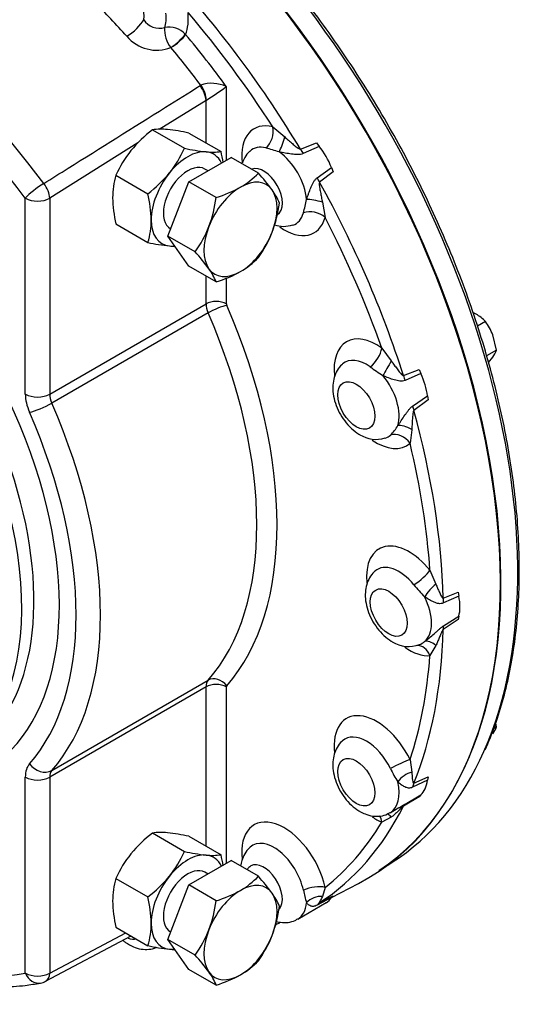
# Model space of a CAD drawing. Units: millimetres. Extents: x 0 to 594, y 0 to 420.
# Drawn here: x 424 to 439, y 318 to 347 of the extents above; entities that cross this region are included whole.
import ezdxf

# ---------------------------------------------------------------- set-up
doc = ezdxf.new("R2010")
doc.units = ezdxf.units.MM
for name, color, linetype in [('GB-IW7-GCASE', 7, 'Continuous'), ('GB-IW7-INDPLATE', 7, 'Continuous'), ('GB-IW7-OUTFLG_FL', 7, 'Continuous'), ('TSH-1', 7, 'Continuous')]:
    doc.layers.add(name, color=color, linetype=linetype)

# ---------------------------------------------------------------- blocks, each defined once
blk = doc.blocks.new('SE6')
at = {"layer": 'GB-IW7-GCASE', "color": 7, "linetype": 'Continuous'}
for p, q in [((428.978, 346.541), (428.988, 346.53)), ((428.565, 346.147), (428.563, 346.148)), ((429.408, 345.044), (429.431, 345.057)), ((430.171, 345.016), (430.171, 342.879)), ((429.582, 344.615), (428.226, 343.767)), ((429.592, 344.622), (429.582, 344.615)), ((429.582, 343.382), (429.582, 344.615)), ((431.521, 343.845), (431.865, 343.556)), ((428.026, 343.762), (428.957, 343.225)), ((429.087, 343.667), (430.017, 343.13)), ((427.604, 343.378), (425.044, 341.777)), ((432.324, 343.198), (432.789, 343.386)), ((432.864, 343.279), (432.399, 343.071)), ((432.789, 343.386), (432.864, 343.279)), ((429.087, 342.253), (430.312, 342.96)), ((431.101, 342.505), (430.312, 342.96)), ((426.966, 342.443), (427.896, 341.906)), ((429.639, 342.572), (429.551, 342.622)), ((432.806, 342.365), (433.22, 342.664)), ((433.275, 342.545), (432.879, 342.237)), ((433.22, 342.664), (433.275, 342.545)), ((428.475, 340.675), (429.087, 342.253)), ((429.876, 341.798), (429.087, 342.253)), ((424.337, 336.088), (424.337, 341.777)), ((425.044, 341.777), (425.044, 336.088)), ((432.959, 341.66), (433.038, 341.217)), ((426.966, 341.028), (427.896, 340.491)), ((428.551, 340.89), (428.557, 340.887)), ((429.264, 340.219), (428.475, 340.675)), ((429.087, 339.804), (428.475, 340.675)), ((429.876, 339.348), (429.087, 339.804)), ((429.582, 338.708), (429.582, 339.518)), ((430.171, 339.464), (430.171, 338.708)), ((425.044, 336.088), (429.582, 338.708)), ((429.642, 338.445), (425.105, 335.825)), ((434.683, 337.425), (434.959, 337.051)), ((435.312, 336.628), (435.764, 336.805)), ((435.813, 336.685), (435.357, 336.485)), ((435.764, 336.805), (435.813, 336.685)), ((435.578, 335.742), (436.005, 336.038)), ((436.027, 335.92), (435.613, 335.617)), ((436.005, 336.038), (436.027, 335.92)), ((435.551, 335.057), (435.504, 334.662)), ((436.081, 330.975), (436.253, 330.576)), ((436.467, 330.164), (436.902, 330.34)), ((436.916, 330.225), (436.473, 330.026)), ((436.902, 330.34), (436.916, 330.225)), ((436.902, 329.547), (436.467, 329.258)), ((436.473, 329.36), (436.916, 329.645)), ((436.916, 329.645), (436.902, 329.547)), ((436.253, 328.789), (436.081, 328.498)), ((429.582, 327.59), (425.044, 324.97)), ((425.105, 325.164), (429.642, 327.784)), ((429.582, 322.97), (429.582, 327.59)), ((430.171, 327.59), (430.171, 322.467)), ((435.504, 325.478), (435.551, 325.119)), ((424.337, 319.282), (424.337, 324.97)), ((425.044, 324.97), (425.044, 319.282)), ((435.613, 324.792), (436.027, 324.976)), ((436.027, 324.976), (436.005, 324.884)), ((436.005, 324.884), (435.578, 324.678)), ((435.764, 324.395), (435.312, 324.128)), ((435.357, 324.19), (435.813, 324.459)), ((435.813, 324.459), (435.764, 324.395)), ((434.925, 323.938), (435.182, 324.087)), ((434.959, 323.81), (434.683, 323.664)), ((428.026, 323.35), (428.957, 322.813)), ((429.087, 323.255), (430.017, 322.718)), ((429.087, 321.841), (430.312, 322.548)), ((431.101, 322.092), (430.312, 322.548)), ((429.639, 322.159), (429.551, 322.21)), ((426.966, 322.03), (427.896, 321.493)), ((428.475, 320.263), (429.087, 321.841)), ((429.876, 321.385), (429.087, 321.841)), ((433.219, 321.474), (434.008, 321.886)), ((432.879, 321.328), (433.275, 321.53)), ((433.038, 321.771), (432.959, 321.509)), ((433.275, 321.53), (433.22, 321.475)), ((432.243, 320.851), (433.068, 321.328)), ((433.22, 321.475), (432.806, 321.255)), ((425.044, 319.282), (427.253, 320.45)), ((426.966, 320.616), (427.896, 320.079)), ((428.551, 320.478), (428.557, 320.475)), ((424.925, 319.046), (427.409, 320.36)), ((429.087, 319.391), (428.475, 320.263)), ((429.264, 319.807), (428.475, 320.263)), ((429.876, 318.936), (429.087, 319.391))]:
    blk.add_line(p, q, dxfattribs=at)
for centre, radius, start, end in [((428.231, 347.247), 0.54, 212.391, 286.1514), ((429.176, 346.659), 0.798, 175.0923, 219.8273), ((428.505, 346.077), 0.663, 44.4411, 100.761), ((428.153, 347.207), 1.135, 220.0862, 291.1835), ((429.75, 344.133), 0.978, 64.5028, 109.0664), ((425.959, 350.578), 6.976, 301.381, 307.1346), ((430.357, 340.729), 3.825, 127.5388, 140.5965), ((428.275, 341.965), 1.814, 84.0685, 97.859), ((427.894, 338.327), 5.472, 77.409, 84.0439), ((430.04, 341.058), 3.372, 141.5011, 155.757), ((425.882, 344.61), 3.372, 321.5011, 335.757), ((430.149, 348.566), 5.472, 257.409, 264.0439), ((429.769, 344.928), 1.814, 264.0685, 277.859), ((426.608, 342.32), 3.504, 8.102, 13.3767), ((430.398, 339.484), 3.86, 70.2541, 76.1988), ((429.145, 341.793), 2.274, 163.4027, 180.0734), ((425.565, 344.939), 3.825, 307.5388, 320.5965), ((429.443, 344.075), 2.284, 299.9632, 316.5608), ((427.072, 338.801), 5.472, 35.9561, 42.591), ((424.486, 341.095), 3.504, 0.8006, 13.3767), ((428.874, 345.156), 3.504, 286.6233, 299.1994), ((430.033, 340.95), 1.814, 22.141, 35.9315), ((430.533, 341.859), 3.663, 181.0733, 193.104), ((426.143, 342.285), 3.765, 339.2976, 352.5672), ((427.921, 342.135), 3.825, 339.4035, 352.4612), ((428.946, 342.368), 3.608, 343.5932, 349.9539), ((425.707, 341.142), 2.284, 343.4392, 0.0368), ((431.83, 341.815), 0.856, 252.1736, 288.1502), ((426.498, 342.206), 3.406, 324.3147, 338.4272), ((428.365, 342.025), 3.372, 324.243, 338.4989), ((429.057, 345.638), 5.276, 257.2854, 264.1675), ((428.709, 342.151), 1.772, 263.9019, 269.2446), ((425.387, 336.64), 5.276, 35.8325, 42.7146), ((429.443, 341.626), 2.284, 299.9632, 316.5608), ((428.233, 338.685), 1.772, 21.9744, 36.0981), ((428.874, 342.706), 3.504, 286.6233, 299.1994), ((444.632, 351.47), 17.852, 234.8147, 236.2595), ((434.185, 335.697), 1.095, 313.1831, 331.5427), ((434.512, 335.63), 0.856, 237.0587, 288.1332), ((441.39, 335.38), 7.526, 219.8826, 223.4493), ((435.461, 329.635), 0.874, 237.2994, 291.2197), ((435.544, 329.399), 0.626, 291.6331, 307.6772), ((439.891, 327.7), 5.543, 206.5922, 211.1579), ((433.971, 326.233), 2.468, 299.4474, 304.1657), ((430.357, 320.316), 3.825, 127.5388, 140.5965), ((428.275, 321.552), 1.814, 84.0685, 97.859), ((427.894, 317.914), 5.472, 77.409, 84.0439), ((430.04, 320.646), 3.372, 141.5011, 155.757), ((425.882, 324.197), 3.372, 321.5011, 335.757), ((430.149, 328.153), 5.472, 257.409, 264.0439), ((429.769, 324.515), 1.814, 264.0685, 277.859), ((426.608, 321.907), 3.504, 8.102, 13.3767), ((425.565, 324.527), 3.825, 307.5388, 320.5965), ((429.145, 321.381), 2.274, 163.4027, 180.0734), ((429.449, 323.655), 2.274, 299.9266, 316.5973), ((427.072, 318.389), 5.472, 35.9561, 42.591), ((428.812, 324.89), 3.663, 286.8961, 298.9266), ((430.033, 320.537), 1.814, 22.141, 35.9315), ((438.167, 322.963), 5.9, 192.4965, 196.0992), ((430.533, 321.446), 3.663, 181.0733, 193.104), ((424.486, 320.683), 3.504, 0.8006, 13.3767), ((426.143, 321.872), 3.765, 339.2976, 352.5672), ((427.921, 321.723), 3.825, 339.4035, 352.4612), ((425.707, 320.73), 2.284, 343.4392, 0.0368), ((426.498, 321.794), 3.406, 324.3147, 338.4272), ((428.365, 321.613), 3.372, 324.243, 338.4989), ((429.057, 325.226), 5.276, 257.2854, 264.1675), ((428.709, 321.739), 1.772, 263.9019, 269.2446), ((425.387, 316.228), 5.276, 35.8325, 42.7146), ((429.449, 321.205), 2.274, 299.9266, 316.5973), ((428.233, 318.273), 1.772, 21.9744, 36.0981), ((424.691, 319.486), 0.5, 280.4286, 297.8811), ((428.812, 322.44), 3.663, 286.8961, 298.9266)]:
    blk.add_arc(centre, radius, start, end, dxfattribs=at)
for centre, major_axis, ratio, start_param, end_param in [((418.256, 334.435), (8.5, -14.723), 0.57735, 1.773245, 3.166288), ((417.914, 334.238), (8.25, -14.29), 0.57735, 1.773245, 3.250265), ((424.868, 338.252), (-9.375, 16.238), 0.57735, 3.116897, 5.122359), ((427.246, 347.358), (0.379, -0.656), 0.57735, 0.629833, 3.297158), ((423.27, 337.33), (-9.335, 16.169), 0.57735, 4.742112, 5.075365), ((422.169, 336.694), (-8.597, 14.89), 0.57735, -1.219701, -1.136493), ((427.541, 347.528), (0.625, -1.083), 0.57735, 0.471298, 0.90768), ((427.835, 347.699), (0.872, -1.51), 0.57735, 0.424575, 0.90768), ((423.1, 337.232), (-9.211, 15.953), 0.57735, 4.794835, 5.022642), ((427.421, 346.753), (0.372, 0.334), 0.280815, 4.101848, 5.637738), ((428.692, 346.362), (-0.313, -0.275), 0.219731, 0.963551, 2.495459), ((428.694, 346.36), (0.32, 0.267), 0.236437, 4.111028, 5.646918), ((423.1, 337.232), (-8.821, 15.278), 0.57735, -1.388058, -1.277013), ((422.815, 337.067), (-8.613, 14.918), 0.57735, -1.359535, -1.277013), ((429.228, 344.819), (0.265, -0.424), 0.552861, 0.765462, 1.762511), ((429.251, 344.833), (0.244, -0.436), 0.545787, 0.793271, 1.789267), ((417.914, 334.238), (5.24, -9.075), 0.57735, 0, 3.79526), ((431.85, 342.283), (-0.872, 1.51), 0.57735, -0.514981, 0.913647), ((431.167, 343.641), (-0.125, -0.484), 0.710599, 0.775838, 2.179187), ((431.737, 343.504), (-0.136, -0.481), 0.219955, 0.704544, 1.741333), ((431.555, 342.113), (-0.625, 1.083), 0.57735, -0.514981, 0.121269), ((432.439, 342.624), (-0.629, 1.089), 0.57735, 4.425929, 4.998849), ((429.051, 341.756), (0.75, 1.299), 0.57735, 0.261799, 1.308997), ((429.051, 341.756), (-0.75, -1.299), 0.57735, 2.75562, 3.403392), ((431.614, 342.147), (-0.629, 1.089), 0.57735, 4.026449, 5.398329), ((432.554, 343.348), (0.191, -0.462), 0.542354, 4.814334, 5.116785), ((429.051, 341.756), (0.5, 0.866), 0.57735, 0, 3.141593), ((431.261, 341.943), (-0.379, 0.656), 0.57735, 3.171147, 6.206069), ((429.051, 341.756), (-0.75, -1.299), 0.57735, 4.45059, 5.497787), ((424.691, 341.981), (0.401, 0.299), 0.164172, 0.980463, 2.516353), ((424.691, 341.981), (0.265, -0.424), 0.552717, 0.765352, 1.7536), ((430.583, 340.872), (-0.75, -1.299), 0.57735, 2.879793, 3.926991), ((433.124, 342.361), (-0.305, 0.396), 0.542354, 1.1664, 1.468851), ((423.27, 337.33), (9.335, -16.169), 0.57735, 1.20782, 1.541073), ((430.583, 340.872), (-0.75, -1.299), 0.57735, 3.926991, 4.974188), ((430.583, 340.872), (0.75, 1.299), 0.57735, 4.974188, 6.021386), ((424.691, 341.981), (0.5, 0), 0.57735, 3.926991, 5.497787), ((432.85, 341.576), (-0.485, 0.123), 0.219955, 4.541853, 5.578642), ((431.555, 342.113), (-0.625, 1.083), 0.57735, 3.021465, 3.656573), ((432.684, 341.013), (-0.482, 0.134), 0.710599, 4.103999, 5.507347), ((429.051, 341.756), (0.75, 1.299), 0.57735, 2.356194, 3.403392), ((431.85, 342.283), (-0.872, 1.51), 0.57735, 2.253095, 3.656573), ((423.1, 337.232), (9.211, -15.953), 0.57735, 1.260543, 1.488351), ((430.583, 340.872), (-0.75, -1.299), 0.57735, 4.974188, 6.021386), ((430.583, 340.872), (-0.75, -1.299), 0.57735, 0.785398, 1.832596), ((429.051, 341.756), (-0.75, -1.299), 0.57735, 0.261799, 0.420194), ((430.583, 340.872), (0.75, 1.299), 0.57735, 2.879793, 3.926991), ((429.876, 338.538), (-0.417, 0), 0.57735, 3.926991, 5.497787), ((429.935, 338.504), (-0.25, 0.433), 0.57735, 0.785398, 1.379294), ((430.23, 338.674), (-0.0417, 0.0722), 0.57735, 0.785398, 1.379294), ((429.886, 338.494), (0.382, 0.167), 0.155407, 0.624203, 2.195), ((422.805, 337.061), (5.833, -10.104), 0.57735, 0.191503, 1.379294), ((423.1, 337.232), (6.042, -10.464), 0.57735, 0.191503, 1.379294), ((434.532, 336.099), (-0.872, 1.51), 0.57735, -0.90768, 0.915243), ((434.329, 337.221), (-0.292, -0.406), 0.502616, 1.006948, 2.410296), ((434.238, 335.929), (-0.625, 1.083), 0.57735, -0.90768, 0.114702), ((434.884, 336.888), (-0.25, -0.433), 0.034092, 4.348373, 5.385162), ((435.121, 336.439), (0.629, -1.089), 0.57735, 0.891638, 1.464557), ((434.296, 335.963), (-0.629, 1.089), 0.57735, 3.633749, 5.00563), ((435.622, 336.602), (0.185, -0.464), 0.579347, 4.430812, 4.733262), ((424.691, 336.293), (0.5, 0), 0.57735, 3.926991, 5.497787), ((425.044, 335.68), (-0.5, 0.866), 0.57735, 0.785398, 1.379294), ((424.812, 335.766), (0.458, 0.2), 0.155407, 3.765796, 5.336592), ((425.398, 335.884), (-0.25, 0.433), 0.57735, 0.785398, 1.379294), ((418.268, 334.442), (5.833, -10.104), 0.57735, 0.191503, 1.379294), ((417.914, 334.238), (5.583, -9.671), 0.57735, 0.191503, 1.379294), ((435.93, 335.564), (-0.293, 0.405), 0.510083, 0.792122, 1.094572), ((423.27, 337.33), (9.335, -16.169), 0.57735, 0.815121, 1.148374), ((435.15, 334.458), (-0.335, 0.371), 0.8104, 4.541569, 5.944917), ((435.486, 334.862), (-0.423, 0.266), 0.402859, 4.811256, 5.848045), ((434.532, 336.099), (-0.872, 1.51), 0.57735, 2.253095, 3.263874), ((434.238, 335.929), (-0.625, 1.083), 0.57735, 3.023379, 3.263874), ((423.1, 337.232), (9.211, -15.953), 0.57735, 0.867844, 1.095651), ((435.474, 330.087), (0.872, -1.51), 0.57735, 1.841214, 4.058472), ((435.18, 329.917), (0.625, -1.083), 0.57735, 1.841214, 3.261596), ((435.728, 330.771), (-0.388, -0.315), 0.218114, 1.10521, 2.508558), ((417.914, 334.238), (-8.25, 14.29), 0.57735, 1.491629, 2.939144), ((436.2, 330.305), (-0.332, -0.374), 0.320605, 4.215541, 5.25233), ((435.238, 329.951), (0.629, -1.089), 0.57735, 0.099458, 1.471339), ((436.808, 329.965), (-0.19, 0.463), 0.615431, 0.893151, 1.195601), ((436.063, 330.427), (0.629, -1.089), 0.57735, 0.498939, 1.071858), ((423.27, 337.33), (9.335, -16.169), 0.57735, 0.422422, 0.755675), ((436.808, 329.035), (-0.275, 0.418), 0.487448, 0.423662, 0.726113), ((435.474, 330.087), (0.872, -1.51), 0.57735, 5.394511, 6.012768), ((435.728, 328.294), (0.038, -0.499), 0.786825, 1.932006, 3.122346), ((436.2, 328.487), (-0.293, 0.405), 0.486774, 5.153451, 6.19024), ((423.1, 337.232), (9.211, -15.953), 0.57735, 0.475145, 0.702952), ((429.886, 327.452), (-0.312, 0.276), 0.80157, 4.449448, 6.020244), ((429.935, 327.386), (-0.25, 0.433), 0.57735, 0.191503, 0.785398), ((429.876, 327.42), (0.417, 0), 0.57735, 0.785398, 2.356194), ((430.23, 327.556), (-0.0417, 0.0722), 0.57735, 0.191503, 0.785398), ((434.532, 325.163), (0.872, -1.51), 0.57735, 1.448515, 4.060147), ((434.238, 324.993), (0.625, -1.083), 0.57735, 1.448515, 3.258273), ((425.044, 324.562), (-0.5, 0.866), 0.57735, 0.191503, 0.785398), ((424.812, 325.562), (0.375, -0.331), 0.80157, 4.449448, 6.020244), ((435.15, 325.274), (-0.45, -0.219), 0.099594, 3.76061, 5.163958), ((424.691, 325.175), (-0.5, 0), 0.57735, 0.785398, 2.356194), ((425.398, 324.766), (-0.25, 0.433), 0.57735, 0.191503, 0.785398), ((435.486, 324.755), (-0.397, -0.304), 0.595966, 4.135453, 5.172242), ((434.296, 325.027), (-0.629, 1.089), 0.57735, 3.140926, 4.220232), ((435.93, 324.449), (-0.205, 0.456), 0.645112, 0.482725, 0.785175), ((435.121, 325.503), (0.629, -1.089), 0.57735, 0.106239, 0.679159), ((423.27, 337.33), (9.335, -16.169), 0.57735, 0.029723, 0.362976), ((435.622, 323.767), (-0.254, 0.431), 0.477894, 0.058075, 0.360526), ((431.85, 322.076), (0.872, -1.51), 0.57735, 1.055816, 4.06186), ((434.532, 325.163), (0.872, -1.51), 0.57735, -0.889038, -0.663117), ((434.329, 323.459), (-0.2, -0.458), 0.643463, 2.287104, 2.799349), ((434.884, 323.424), (0.112, -0.487), 0.458926, 2.373671, 2.863693), ((423.1, 337.232), (9.211, -15.953), 0.57735, 0.082446, 0.310253), ((431.555, 321.906), (0.625, -1.083), 0.57735, 1.055816, 3.257988), ((429.051, 321.344), (0.75, 1.299), 0.57735, 0.261799, 1.308997), ((429.051, 321.344), (-0.75, -1.299), 0.57735, 2.75562, 3.403392), ((431.261, 321.736), (-0.379, 0.656), 0.57735, 0, 0.343564), ((431.261, 321.736), (-0.379, 0.656), 0.57735, 3.349345, 6.283185), ((429.051, 321.344), (-0.75, -1.299), 0.57735, 4.45059, 5.497787), ((429.051, 321.344), (0.5, 0.866), 0.57735, 0, 3.141593), ((430.583, 320.459), (-0.75, -1.299), 0.57735, 2.879793, 3.926991), ((432.684, 321.566), (-0.489, -0.103), 0.402139, 3.8239, 5.227248), ((430.583, 320.459), (0.75, 1.299), 0.57735, 0.785398, 1.832596), ((430.583, 320.459), (0.75, 1.299), 0.57735, 4.974188, 6.021386), ((431.614, 321.94), (-0.629, 1.089), 0.57735, 3.140758, 3.827533), ((432.85, 321.084), (-0.455, -0.208), 0.818252, 4.127438, 5.164227), ((433.124, 320.892), (-0.228, 0.445), 0.663872, 0.059405, 0.361856), ((432.439, 322.416), (-0.629, 1.089), 0.57735, 3.141593, 3.428052), ((429.051, 321.344), (0.75, 1.299), 0.57735, 2.356194, 3.403392), ((423.27, 337.33), (9.335, -16.169), 0.57735, -0.099599, -0.0917), ((430.583, 320.459), (-0.75, -1.299), 0.57735, 4.974188, 6.021386), ((427.246, 320.956), (-0.379, 0.656), 0.57735, 2.493607, 2.97931), ((430.583, 320.459), (0.75, 1.299), 0.57735, 3.926991, 4.974188), ((429.051, 321.344), (-0.75, -1.299), 0.57735, 0.261799, 0.420194), ((424.691, 319.486), (-0.091, 0.492), 0.799821, 1.847838, 3.141302), ((424.691, 319.486), (-0.5, 0), 0.57735, 0.785398, 2.356194), ((424.691, 319.486), (-0.234, 0.442), 0.600975, 3.141593, 3.948786), ((430.583, 320.459), (0.75, 1.299), 0.57735, 2.879793, 3.926991)]:
    blk.add_ellipse(centre, major_axis=major_axis, ratio=ratio, start_param=start_param, end_param=end_param, dxfattribs=at)
for centre in [(433.943, 335.759), (434.885, 329.747), (433.943, 324.823)]:
    blk.add_ellipse(centre, major_axis=(-0.379, 0.656), ratio=0.57735, dxfattribs=at)
for points, knots in [([(424.873, 342.202), (425.108, 342.35), (425.344, 342.497), (425.579, 342.645), (426.52, 343.235), (427.462, 343.825), (428.403, 344.415), (428.738, 344.624), (429.073, 344.834), (429.408, 345.044)], [0, 0, 0, 0, 0.155706, 0.155706, 0.155706, 0.778532, 0.778532, 0.778532, 1, 1, 1, 1]), ([(431.865, 343.556), (431.902, 343.524), (431.939, 343.491), (432.013, 343.427), (432.05, 343.394), (432.124, 343.33), (432.162, 343.298), (432.22, 343.252), (432.239, 343.237), (432.27, 343.217), (432.28, 343.211), (432.297, 343.203), (432.302, 343.201), (432.313, 343.198), (432.319, 343.197), (432.324, 343.198)], [0, 0, 0, 0, 0.25, 0.25, 0.5, 0.5, 0.75, 0.75, 0.875, 0.875, 0.9375, 0.9375, 0.96875, 0.96875, 1, 1, 1, 1]), ([(430.861, 343.142), (430.854, 343.136), (430.79, 343.093), (430.709, 342.972), (430.655, 342.856), (430.636, 342.805)], [0, 0, 0, 0, 0.0110558, 0.1068219, 0.1798944, 0.1798944, 0.1798944, 0.1798944]), ([(432.399, 343.071), (432.375, 343.06), (432.35, 343.053), (432.296, 343.045), (432.267, 343.043), (432.209, 343.043), (432.18, 343.045), (432.121, 343.05), (432.092, 343.053), (432.002, 343.065), (431.942, 343.075), (431.822, 343.096), (431.762, 343.107), (431.702, 343.118)], [0, 0, 0, 0, 0.125, 0.125, 0.25, 0.25, 0.375, 0.375, 0.5, 0.5, 0.75, 0.75, 1, 1, 1, 1]), ([(432.499, 341.739), (432.509, 341.767), (432.519, 341.796), (432.54, 341.854), (432.55, 341.882), (432.581, 341.968), (432.603, 342.024), (432.637, 342.108), (432.649, 342.135), (432.674, 342.189), (432.687, 342.215), (432.716, 342.265), (432.732, 342.289), (432.767, 342.331), (432.785, 342.35), (432.806, 342.365)], [0, 0, 0, 0, 0.125, 0.125, 0.25, 0.25, 0.5, 0.5, 0.625, 0.625, 0.75, 0.75, 0.875, 0.875, 1, 1, 1, 1]), ([(432.879, 342.237), (432.876, 342.233), (432.874, 342.227), (432.871, 342.216), (432.87, 342.21), (432.868, 342.192), (432.869, 342.18), (432.871, 342.143), (432.874, 342.119), (432.884, 342.046), (432.893, 341.997), (432.912, 341.901), (432.921, 341.853), (432.94, 341.756), (432.95, 341.708), (432.959, 341.66)], [0, 0, 0, 0, 0.03125, 0.03125, 0.0625, 0.0625, 0.125, 0.125, 0.25, 0.25, 0.5, 0.5, 0.75, 0.75, 1, 1, 1, 1]), ([(434.959, 337.051), (434.987, 337.011), (435.015, 336.972), (435.072, 336.895), (435.1, 336.857), (435.156, 336.781), (435.184, 336.744), (435.228, 336.691), (435.243, 336.674), (435.267, 336.651), (435.275, 336.644), (435.288, 336.635), (435.293, 336.632), (435.302, 336.628), (435.307, 336.627), (435.312, 336.628)], [0, 0, 0, 0, 0.25, 0.25, 0.5, 0.5, 0.75, 0.75, 0.875, 0.875, 0.9375, 0.9375, 0.96875, 0.96875, 1, 1, 1, 1]), ([(433.544, 336.958), (433.536, 336.952), (433.472, 336.909), (433.381, 336.773), (433.293, 336.574), (433.255, 336.344), (433.265, 336.092), (433.328, 335.824), (433.442, 335.555), (433.602, 335.304), (433.793, 335.09), (433.955, 334.966), (434.036, 334.918), (434.046, 334.912)], [0, 0, 0, 0, 0.011297, 0.10704, 0.202061, 0.301473, 0.408544, 0.522373, 0.638055, 0.754251, 0.872387, 0.985259, 1, 1, 1, 1]), ([(435.357, 336.485), (435.334, 336.474), (435.309, 336.468), (435.259, 336.463), (435.232, 336.464), (435.18, 336.469), (435.153, 336.474), (435.1, 336.486), (435.073, 336.493), (434.991, 336.517), (434.937, 336.536), (434.827, 336.578), (434.772, 336.601), (434.717, 336.625)], [0, 0, 0, 0, 0.125, 0.125, 0.25, 0.25, 0.375, 0.375, 0.5, 0.5, 0.75, 0.75, 1, 1, 1, 1]), ([(435.147, 335.175), (435.165, 335.199), (435.182, 335.223), (435.216, 335.272), (435.233, 335.297), (435.283, 335.372), (435.317, 335.423), (435.368, 335.499), (435.385, 335.524), (435.421, 335.574), (435.439, 335.599), (435.476, 335.646), (435.495, 335.668), (435.535, 335.709), (435.556, 335.727), (435.578, 335.742)], [0, 0, 0, 0, 0.125, 0.125, 0.25, 0.25, 0.5, 0.5, 0.625, 0.625, 0.75, 0.75, 0.875, 0.875, 1, 1, 1, 1]), ([(435.613, 335.617), (435.609, 335.613), (435.606, 335.607), (435.601, 335.596), (435.599, 335.59), (435.593, 335.572), (435.591, 335.56), (435.585, 335.524), (435.582, 335.5), (435.575, 335.428), (435.572, 335.38), (435.566, 335.287), (435.563, 335.24), (435.557, 335.148), (435.554, 335.102), (435.551, 335.057)], [0, 0, 0, 0, 0.03125, 0.03125, 0.0625, 0.0625, 0.125, 0.125, 0.25, 0.25, 0.5, 0.5, 0.75, 0.75, 1, 1, 1, 1]), ([(408.89, 330.704), (408.897, 330.69), (409.06, 330.37), (409.419, 329.705), (409.961, 328.782), (410.542, 327.872), (411.152, 326.991), (411.791, 326.138), (412.455, 325.319), (413.143, 324.537), (413.852, 323.794), (414.579, 323.093), (415.321, 322.438), (416.075, 321.831), (416.839, 321.274), (417.61, 320.77), (418.384, 320.322), (419.159, 319.93), (419.931, 319.598), (420.698, 319.326), (421.456, 319.117), (422.202, 318.97), (422.935, 318.888), (423.642, 318.87), (424.272, 318.911), (424.618, 318.967), (424.781, 318.994)], [0.0137522, 0.0137522, 0.0137522, 0.0137522, 0.0157046, 0.0590766, 0.1024525, 0.1458298, 0.1892109, 0.2325987, 0.2759964, 0.3194071, 0.3628337, 0.4062789, 0.4497454, 0.4932351, 0.5367491, 0.5802874, 0.6238479, 0.6674256, 0.711011, 0.7545851, 0.798125, 0.8416006, 0.884975, 0.9282075, 0.9712599, 1, 1, 1, 1]), ([(434.486, 330.946), (434.478, 330.941), (434.415, 330.897), (434.323, 330.761), (434.235, 330.562), (434.197, 330.332), (434.207, 330.08), (434.27, 329.812), (434.384, 329.544), (434.544, 329.292), (434.735, 329.078), (434.897, 328.954), (434.978, 328.906), (434.988, 328.9)], [0, 0, 0, 0, 0.011544, 0.107263, 0.20226, 0.301647, 0.408692, 0.522492, 0.638145, 0.754313, 0.872419, 0.985262, 1, 1, 1, 1]), ([(436.253, 330.576), (436.27, 330.537), (436.286, 330.498), (436.318, 330.421), (436.334, 330.383), (436.367, 330.31), (436.383, 330.274), (436.409, 330.223), (436.418, 330.207), (436.433, 330.185), (436.439, 330.179), (436.448, 330.17), (436.451, 330.168), (436.459, 330.164), (436.462, 330.163), (436.467, 330.164)], [0, 0, 0, 0, 0.25, 0.25, 0.5, 0.5, 0.75, 0.75, 0.875, 0.875, 0.9375, 0.9375, 0.96875, 0.96875, 1, 1, 1, 1]), ([(436.473, 330.026), (436.451, 330.016), (436.428, 330.01), (436.382, 330.005), (436.359, 330.006), (436.314, 330.013), (436.291, 330.018), (436.246, 330.032), (436.223, 330.04), (436.155, 330.069), (436.11, 330.092), (436.019, 330.144), (435.973, 330.172), (435.926, 330.204)], [0, 0, 0, 0, 0.125, 0.125, 0.25, 0.25, 0.375, 0.375, 0.5, 0.5, 0.75, 0.75, 1, 1, 1, 1]), ([(435.926, 328.904), (435.95, 328.92), (435.973, 328.938), (436.019, 328.973), (436.042, 328.992), (436.111, 329.048), (436.155, 329.088), (436.223, 329.149), (436.246, 329.17), (436.291, 329.212), (436.314, 329.232), (436.359, 329.273), (436.382, 329.293), (436.428, 329.329), (436.451, 329.346), (436.473, 329.36)], [0, 0, 0, 0, 0.125, 0.125, 0.25, 0.25, 0.5, 0.5, 0.625, 0.625, 0.75, 0.75, 0.875, 0.875, 1, 1, 1, 1]), ([(436.467, 329.258), (436.462, 329.254), (436.458, 329.249), (436.451, 329.239), (436.448, 329.234), (436.438, 329.218), (436.433, 329.207), (436.418, 329.176), (436.409, 329.155), (436.382, 329.094), (436.366, 329.054), (436.334, 328.975), (436.318, 328.937), (436.286, 328.862), (436.27, 328.825), (436.253, 328.789)], [0, 0, 0, 0, 0.03125, 0.03125, 0.0625, 0.0625, 0.125, 0.125, 0.25, 0.25, 0.5, 0.5, 0.75, 0.75, 1, 1, 1, 1]), ([(433.545, 326.022), (433.537, 326.017), (433.473, 325.973), (433.381, 325.837), (433.293, 325.638), (433.255, 325.408), (433.265, 325.156), (433.328, 324.888), (433.442, 324.619), (433.602, 324.367), (433.793, 324.154), (433.955, 324.03), (434.036, 323.982), (434.046, 323.976)], [0, 0, 0, 0, 0.011794, 0.107488, 0.202461, 0.301823, 0.408841, 0.522613, 0.638236, 0.754375, 0.872451, 0.985266, 1, 1, 1, 1]), ([(435.551, 325.119), (435.554, 325.085), (435.557, 325.053), (435.563, 324.989), (435.566, 324.959), (435.572, 324.9), (435.575, 324.872), (435.582, 324.833), (435.585, 324.821), (435.591, 324.805), (435.594, 324.8), (435.599, 324.794), (435.601, 324.793), (435.606, 324.791), (435.609, 324.79), (435.613, 324.792)], [0, 0, 0, 0, 0.25, 0.25, 0.5, 0.5, 0.75, 0.75, 0.875, 0.875, 0.9375, 0.9375, 0.96875, 0.96875, 1, 1, 1, 1]), ([(435.578, 324.678), (435.556, 324.667), (435.535, 324.661), (435.495, 324.654), (435.476, 324.654), (435.438, 324.657), (435.421, 324.661), (435.385, 324.671), (435.368, 324.678), (435.317, 324.703), (435.283, 324.723), (435.216, 324.772), (435.182, 324.8), (435.147, 324.832)], [0, 0, 0, 0, 0.125, 0.125, 0.25, 0.25, 0.375, 0.375, 0.5, 0.5, 0.75, 0.75, 1, 1, 1, 1]), ([(435.312, 324.128), (435.307, 324.124), (435.302, 324.12), (435.293, 324.112), (435.288, 324.108), (435.275, 324.096), (435.267, 324.089), (435.243, 324.066), (435.228, 324.051), (435.184, 324.008), (435.156, 323.98), (435.099, 323.928), (435.072, 323.902), (435.015, 323.854), (434.987, 323.831), (434.959, 323.81)], [0, 0, 0, 0, 0.03125, 0.03125, 0.0625, 0.0625, 0.125, 0.125, 0.25, 0.25, 0.5, 0.5, 0.75, 0.75, 1, 1, 1, 1]), ([(434.046, 323.976), (434.1, 323.947), (434.213, 323.889), (434.42, 323.833), (434.641, 323.834), (434.819, 323.875), (434.896, 323.928), (434.92, 323.945)], [0, 0, 0, 0, 0.17853, 0.435395, 0.677192, 0.912481, 1, 1, 1, 1]), ([(430.863, 322.936), (430.855, 322.93), (430.79, 322.886), (430.699, 322.75), (430.619, 322.569), (430.594, 322.443), (430.587, 322.387)], [0, 0, 0, 0, 0.0120423, 0.1077129, 0.2026621, 0.2753128, 0.2753128, 0.2753128, 0.2753128]), ([(432.806, 321.255), (432.785, 321.244), (432.766, 321.236), (432.732, 321.224), (432.716, 321.221), (432.687, 321.217), (432.674, 321.217), (432.649, 321.22), (432.637, 321.223), (432.603, 321.235), (432.581, 321.248), (432.539, 321.281), (432.519, 321.302), (432.499, 321.327)], [0, 0, 0, 0, 0.125, 0.125, 0.25, 0.25, 0.375, 0.375, 0.5, 0.5, 0.75, 0.75, 1, 1, 1, 1]), ([(432.959, 321.509), (432.95, 321.487), (432.94, 321.466), (432.921, 321.428), (432.912, 321.41), (432.893, 321.376), (432.884, 321.361), (432.874, 321.342), (432.871, 321.336), (432.869, 321.329), (432.868, 321.327), (432.87, 321.326), (432.871, 321.325), (432.874, 321.326), (432.876, 321.326), (432.879, 321.328)], [0, 0, 0, 0, 0.25, 0.25, 0.5, 0.5, 0.75, 0.75, 0.875, 0.875, 0.9375, 0.9375, 0.96875, 0.96875, 1, 1, 1, 1]), ([(431.628, 320.779), (431.665, 320.769), (431.777, 320.747), (431.959, 320.747), (432.137, 320.788), (432.213, 320.841), (432.237, 320.858)], [0.3102046, 0.3102046, 0.3102046, 0.3102046, 0.4355132, 0.6773754, 0.9127292, 1, 1, 1, 1]), ([(427.173, 320.232), (427.197, 320.212), (427.292, 320.139), (427.464, 320.041), (427.695, 319.971), (427.919, 319.965), (428.077, 319.997), (428.145, 320.032), (428.152, 320.035)], [0.4360058, 0.4360058, 0.4360058, 0.4360058, 0.4801842, 0.6077582, 0.7270249, 0.8391286, 0.9478423, 0.9593269, 0.9593269, 0.9593269, 0.9593269])]:
    blk.add_open_spline(points, degree=3, knots=knots, dxfattribs=at)
at = {"layer": 'GB-IW7-INDPLATE', "color": 7, "linetype": 'Continuous'}
for centre, start_param, end_param in [((417.664, 334.093), 0, 2.243193), ((417.31, 333.889), 5.493291, 8.526379)]:
    blk.add_ellipse(centre, major_axis=(4.896, -8.48), ratio=0.57735, start_param=start_param, end_param=end_param, dxfattribs=at)
at = {"layer": 'GB-IW7-OUTFLG_FL', "color": 7, "linetype": 'Continuous'}
for p, q in [((437.693, 338.197), (437.46, 338.063)), ((438.016, 337.364), (437.904, 337.809)), ((438.016, 337.364), (437.726, 337.197)), ((437.779, 337.009), (437.904, 337.163)), ((438.016, 326.428), (437.936, 326.382)), ((438.016, 326.428), (437.988, 326.538)), ((434.854, 322.417), (434.983, 322.499))]:
    blk.add_line(p, q, dxfattribs=at)
for centre, radius, start, end in [((436.501, 336.758), 1.892, 60.9426, 63.6103), ((436.821, 337.372), 1.2, 43.4027, 60.0734), ((436.248, 337.157), 1.78, 21.503, 35.7551), ((437.13, 337.725), 0.957, 324.0632, 337.8643), ((437.13, 326.788), 0.957, 324.0632, 337.8643)]:
    blk.add_arc(centre, radius, start, end, dxfattribs=at)
for centre, major_axis, start_param, end_param in [((425.402, 338.561), (-9.353, 16.2), 3.539516, 5.132425), ((424.897, 338.269), (9.366, -16.222), 0.036832, 1.982449), ((425.402, 338.561), (-9.353, 16.2), 3.166288, 3.539516)]:
    blk.add_ellipse(centre, major_axis=major_axis, ratio=0.57735, start_param=start_param, end_param=end_param, dxfattribs=at)
blk.add_open_spline([(437.686, 325.766), (437.786, 326), (437.961, 326.414), (438.197, 327.161), (438.388, 327.949), (438.533, 328.781), (438.629, 329.648), (438.677, 330.548), (438.675, 331.477), (438.625, 332.432), (438.527, 333.409), (438.38, 334.405), (438.186, 335.416), (437.945, 336.438), (437.658, 337.468), (437.326, 338.502), (436.951, 339.536), (436.534, 340.566), (436.076, 341.589), (435.579, 342.601), (435.044, 343.598), (434.475, 344.577), (433.872, 345.533), (433.239, 346.465), (432.577, 347.367), (431.889, 348.237), (431.177, 349.072), (430.594, 349.705), (430.25, 350.06), (430.154, 350.157)], degree=3, knots=[0, 0, 0, 0, 0.0236785, 0.0494894, 0.0753225, 0.1011712, 0.12703, 0.1528943, 0.1787609, 0.2046266, 0.2304903, 0.2563511, 0.2822087, 0.3080629, 0.333914, 0.3597622, 0.3856078, 0.4114513, 0.437293, 0.4631335, 0.4889733, 0.5148128, 0.5406525, 0.5664927, 0.5923339, 0.6181767, 0.6440215, 0.6698688, 0.6798024, 0.6798024, 0.6798024, 0.6798024], dxfattribs=at)

msp = doc.modelspace()

# ---------------------------------------------------------------- block references
at = {"layer": 'TSH-1'}
msp.add_blockref('SE6', (0, 0), dxfattribs=at)

doc.saveas('drawing.dxf')
